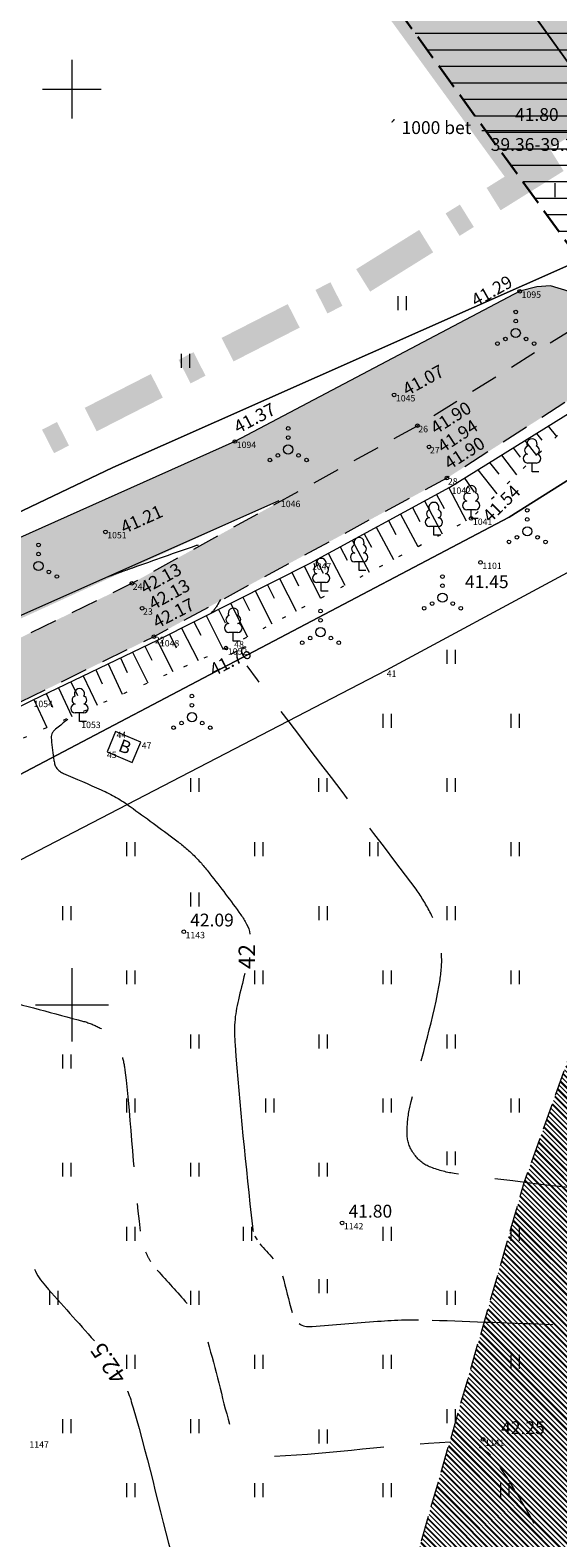
# Model space of a CAD drawing. Units: metres. Extents: x 560372 to 562120, y 6572343 to 6573674.
# Drawn here: x 561348 to 561377, y 6572971 to 6573053 of the extents above; entities that cross this region are included whole.
import ezdxf

# ---------------------------------------------------------------- set-up
doc = ezdxf.new("R2010")
doc.units = ezdxf.units.M
doc.header["$MEASUREMENT"] = 0
for name, pattern in [('ASFBET', [2.5, 1.5, -1]), ('ISOPOOL', [8, 6, -2]), ('NOLVAALL', [1.2, 0.2, -1]), ('Невидимая', [1.956111, 1.411111, -0.545])]:
    doc.linetypes.add(name, pattern=pattern)
for name, color, linetype, lineweight in [('DGN_43_Ном._пера__170', 5, 'Continuous', 30), ('DGN_43_Ном._пера__22', 22, 'Continuous', 18), ('HALJASTUS_Ном._пера__3', 3, 'Continuous', 18), ('HOONEDET_Ном._пера__141', 141, 'Continuous', 18), ('HOONEDET_Ном._пера__255', 255, 'Continuous', 18), ('HOONEDET_Ном._пера__33', 33, 'Continuous', 18), ('HOONEDET_Ном._пера__9', 9, 'Continuous', 18), ('HORISONTAAL_Ном._пера__30', 30, 'Continuous', 18), ('KORGUS_Ном._пера__7', 7, 'Continuous', 18), ('Level 1_Ном._пера__30', 30, 'Continuous', 18), ('MOOTNR_Ном._пера__5', 5, 'Continuous', 18), ('PIIR_Ном._пера__75', 75, 'Continuous', 18), ('PUU_Ном._пера__3', 3, 'Continuous', 18), ('RAJATIS_Ном._пера__7', 7, 'Continuous', 18), ('RELJEEF_Ном._пера__32', 32, 'Continuous', 18), ('TEE_Ном._пера__7', 7, 'Continuous', 18), ('TRUUP_Ном._пера__132', 132, 'Continuous', 18), ('VEEKOGU_Ном._пера__161', 161, 'Continuous', 18), ('VORK_Ном._пера__7', 7, 'Continuous', 18)]:
    doc.layers.add(name, color=color, linetype=linetype, lineweight=lineweight)
doc.layers.add('HOONEDET_Ном._пера__43', color=7, linetype='Continuous', lineweight=18, true_color=0xc9bc94)
doc.styles.add('СГЕНЕРИР_СТИЛЬ_1', font='txt')
doc.linetypes.add('HEKK', pattern='A,0,[2,TUGIPLAAN1.Shx,S=0.026984,R=0,X=0,Y=-1.11022e-16],-5,0', length=5)

msp = doc.modelspace()

# ---------------------------------------------------------------- hatches: boundary and pattern name
at = {"layer": 'DGN_43_Ном._пера__22', "linetype": 'Continuous'}
h = msp.add_hatch(dxfattribs=at)
h.set_pattern_fill('Блоки_Бетонные_Эффективные', color=256, style=0, pattern_type=2)
h.set_pattern_definition([(3e-13, (561428.3897, 6572987.3458), (0, 0.9), [])])
h.paths.add_polyline_path([(561365.45, 6573057.596), (561469.413, 6572914.462), (561469.128, 6572947.662), (561381.049, 6573068.927)])
at = {"layer": 'HOONEDET_Ном._пера__141', "linetype": 'Continuous', "lineweight": 0, "true_color": 0xdff7ff}
msp.add_hatch(color=7, dxfattribs=at).paths.add_polyline_path([(561233.893, 6572969.627), (561233.691, 6572970.374), (561233.752, 6572971.108), (561234.242, 6572971.613), (561235.007, 6572972.222), (561241.952, 6572975.837), (561253.115, 6572980.901), (561273.636, 6572989.807), (561286.956, 6572995.657), (561303.363, 6573004.566), (561319.388, 6573012.775), (561336.263, 6573020.692), (561358.909, 6573030.758), (561374.478, 6573038.959), (561375.416, 6573039.211), (561376.16, 6573039.255), (561377.186, 6573038.939), (561378.004, 6573038.144), (561378.262, 6573037.334), (561377.351, 6573036.897), (561368.881, 6573031.621), (561361.484, 6573027.542), (561361.325, 6573027.532), (561338.458, 6573017.102), (561302.516, 6573000.271), (561274.734, 6572986.934), (561255.271, 6572977.886), (561243.146, 6572971.856), (561236.352, 6572968.747), (561235.535, 6572968.712), (561234.884, 6572968.905), (561234.272, 6572969.211)])
at = {"layer": 'HOONEDET_Ном._пера__255', "linetype": 'Continuous'}
msp.add_hatch(color=256, dxfattribs=at).paths.add_polyline_path([(561373.652, 6573045.219), (561391.898, 6573056.524), (561391.549, 6573071.963), (561354.16, 6573071.963)])
at = {"layer": 'HOONEDET_Ном._пера__43', "linetype": 'Continuous'}
h = msp.add_hatch(dxfattribs=at)
h.set_pattern_fill('Стоячий_фальц', color=256, style=0, pattern_type=2)
h.set_pattern_definition([(135, (561352.675, 6572815.09673), (0.2828427, 0.2828427), []), (135, (561352.66086, 6572815.0826), (0.2828427, 0.2828427), []), (135, (561352.64672, 6572815.06845), (0.2828427, 0.2828427), []), (135, (561352.09518, 6572815.93112), (0.14142136, 0.14142136), [])])
h.paths.add_polyline_path([(561294.604, 6572785.645), (561308.639, 6572804.273), (561317.631, 6572819.185), (561333.384, 6572848.903), (561345.014, 6572878.922), (561351.009, 6572902.023), (561366.364, 6572961.199), (561374.725, 6572990.308), (561383.219, 6573014.032), (561391.597, 6573033.636), (561396.633, 6573042.665), (561401.599, 6573049.775), (561437.496, 6573092.713), (561469.562, 6573092.713), (561469.562, 6572785.722)])
at = {"layer": 'HOONEDET_Ном._пера__9', "linetype": 'Continuous', "lineweight": 0, "true_color": 0x303030}
msp.add_hatch(color=250, dxfattribs=at).paths.add_polyline_path([(561118.964, 6572916.882), (561122.238, 6572915.292), (561126.844, 6572914.799), (561129.745, 6572915.387), (561135.514, 6572917.328), (561142.659, 6572920.834), (561149.343, 6572924.613), (561158.091, 6572929.939), (561166.254, 6572934.592), (561171.699, 6572937.578), (561179.35, 6572941.106), (561189.424, 6572946.069), (561206.364, 6572953.936), (561219.179, 6572959.931), (561234.103, 6572966.787), (561246.197, 6572972.377), (561252.576, 6572975.418), (561255.349, 6572976.565), (561275.392, 6572986.285), (561288.702, 6572993.044), (561304.475, 6573000.361), (561321.168, 6573007.75), (561331.319, 6573012.704), (561333.96, 6573013.924), (561339.144, 6573016.124), (561353.274, 6573023.015), (561368.881, 6573031.621), (561385.469, 6573041.954), (561397.996, 6573050.906), (561399.73, 6573048.271), (561386.996, 6573039.314), (561370.497, 6573028.76), (561354.48, 6573020.1), (561340.444, 6573013.235), (561335.352, 6573010.627), (561332.634, 6573009.48), (561322.157, 6573004.871), (561305.869, 6572997.654), (561289.787, 6572990.23), (561276.704, 6572983.733), (561256.623, 6572973.92), (561247.406, 6572969.629), (561239.065, 6572965.706), (561237.785, 6572964.076), (561237.826, 6572962.276), (561238.943, 6572960.462), (561239.185, 6572960.279), (561246.87, 6572947.961), (561249.09, 6572945.722), (561250.725, 6572945.02), (561254.247, 6572946.536), (561253.854, 6572947.4), (561254.514, 6572947.767), (561258.648, 6572940.265), (561257.662, 6572939.696), (561251.601, 6572936.2), (561254.038, 6572929.797), (561253.479, 6572928.991), (561252.159, 6572928.407), (561251.401, 6572928.666), (561250.792, 6572935.66), (561244.754, 6572946.694), (561236.955, 6572958.824), (561236.598, 6572959.128), (561234.532, 6572961.186), (561231.877, 6572962.302), (561220.36, 6572957.072), (561207.72, 6572951.102), (561190.567, 6572943.366), (561180.641, 6572938.65), (561173.057, 6572934.804), (561167.815, 6572932.184), (561159.347, 6572927.414), (561150.944, 6572922.222), (561143.94, 6572918.226), (561136.819, 6572914.615), (561130.219, 6572912.32), (561127.15, 6572911.709), (561121.493, 6572912.121), (561117.369, 6572914.182)])
at = {"layer": 'Level 1_Ном._пера__30', "linetype": 'Continuous'}
for points in [[(561373.429, 6573043.381), (561376.874, 6573045.527), (561376.112, 6573046.751), (561372.666, 6573044.605)], [(561371.188, 6573041.986), (561371.967, 6573042.471), (561371.205, 6573043.695), (561370.425, 6573043.21)], [(561366.298, 6573038.941), (561369.744, 6573041.087), (561368.982, 6573042.311), (561365.536, 6573040.165)], [(561363.966, 6573037.75), (561364.783, 6573038.168), (561364.128, 6573039.452), (561363.31, 6573039.034)], [(561358.835, 6573035.131), (561362.451, 6573036.977), (561361.795, 6573038.261), (561358.18, 6573036.415)], [(561356.484, 6573033.931), (561357.302, 6573034.348), (561356.646, 6573035.632), (561355.829, 6573035.215)], [(561351.354, 6573031.312), (561354.969, 6573033.157), (561354.314, 6573034.442), (561350.698, 6573032.596)], [(561349.021, 6573030.121), (561349.839, 6573030.538), (561349.184, 6573031.822), (561348.366, 6573031.405)]]:
    msp.add_hatch(color=256, dxfattribs=at).paths.add_polyline_path(points)

# ---------------------------------------------------------------- linework, layer by layer
at = {"layer": 'DGN_43_Ном._пера__170', "linetype": 'Невидимая', "flags": 128}
msp.add_lwpolyline([(561365.45, 6573057.596), (561469.413, 6572914.462), (561469.128, 6572947.662), (561381.049, 6573068.927)], close=True, dxfattribs=at)
at = {"layer": 'HALJASTUS_Ном._пера__3', "linetype": 'Continuous'}
for p, q in [((561376.4, 6573044.858), (561376.4, 6573044.097)), ((561367.815, 6573038.689), (561367.815, 6573037.928)), ((561368.27, 6573038.689), (561368.27, 6573037.928)), ((561355.965, 6573035.544), (561355.965, 6573034.783)), ((561356.42, 6573035.544), (561356.42, 6573034.783)), ((561370.487, 6573019.382), (561370.487, 6573018.621)), ((561370.942, 6573019.382), (561370.942, 6573018.621)), ((561366.987, 6573015.882), (561366.987, 6573015.121)), ((561367.442, 6573015.882), (561367.442, 6573015.121)), ((561373.987, 6573015.882), (561373.987, 6573015.121)), ((561374.442, 6573015.882), (561374.442, 6573015.121)), ((561356.487, 6573012.382), (561356.487, 6573011.621)), ((561356.942, 6573012.382), (561356.942, 6573011.621)), ((561363.473, 6573012.382), (561363.473, 6573011.621)), ((561363.928, 6573012.382), (561363.928, 6573011.621)), ((561370.487, 6573012.382), (561370.487, 6573011.621)), ((561370.942, 6573012.382), (561370.942, 6573011.621)), ((561352.987, 6573008.882), (561352.987, 6573008.121)), ((561353.442, 6573008.882), (561353.442, 6573008.121)), ((561359.987, 6573008.882), (561359.987, 6573008.121)), ((561360.442, 6573008.882), (561360.442, 6573008.121)), ((561366.263, 6573008.882), (561366.263, 6573008.121)), ((561366.718, 6573008.882), (561366.718, 6573008.121)), ((561373.987, 6573008.882), (561373.987, 6573008.121)), ((561374.442, 6573008.882), (561374.442, 6573008.121)), ((561356.487, 6573006.132), (561356.487, 6573005.371)), ((561356.942, 6573006.132), (561356.942, 6573005.371)), ((561349.487, 6573005.382), (561349.487, 6573004.621)), ((561349.942, 6573005.382), (561349.942, 6573004.621)), ((561363.487, 6573005.382), (561363.487, 6573004.621)), ((561363.942, 6573005.382), (561363.942, 6573004.621)), ((561370.487, 6573005.382), (561370.487, 6573004.621)), ((561370.942, 6573005.382), (561370.942, 6573004.621)), ((561352.987, 6573001.882), (561352.987, 6573001.121)), ((561353.442, 6573001.882), (561353.442, 6573001.121)), ((561359.987, 6573001.882), (561359.987, 6573001.121)), ((561360.442, 6573001.882), (561360.442, 6573001.121)), ((561366.987, 6573001.882), (561366.987, 6573001.121)), ((561367.442, 6573001.882), (561367.442, 6573001.121)), ((561373.987, 6573001.882), (561373.987, 6573001.121)), ((561374.442, 6573001.882), (561374.442, 6573001.121)), ((561356.487, 6572998.382), (561356.487, 6572997.621)), ((561356.942, 6572998.382), (561356.942, 6572997.621)), ((561363.487, 6572998.382), (561363.487, 6572997.621)), ((561363.942, 6572998.382), (561363.942, 6572997.621)), ((561370.487, 6572998.382), (561370.487, 6572997.621)), ((561370.942, 6572998.382), (561370.942, 6572997.621)), ((561349.487, 6572997.289), (561349.487, 6572996.527)), ((561349.942, 6572997.289), (561349.942, 6572996.527)), ((561352.987, 6572994.882), (561352.987, 6572994.121)), ((561353.442, 6572994.882), (561353.442, 6572994.121)), ((561360.574, 6572994.882), (561360.574, 6572994.121)), ((561361.029, 6572994.882), (561361.029, 6572994.121)), ((561366.987, 6572994.882), (561366.987, 6572994.121)), ((561367.442, 6572994.882), (561367.442, 6572994.121)), ((561373.987, 6572994.882), (561373.987, 6572994.121)), ((561374.442, 6572994.882), (561374.442, 6572994.121)), ((561370.487, 6572991.998), (561370.487, 6572991.237)), ((561370.942, 6572991.998), (561370.942, 6572991.237)), ((561349.487, 6572991.382), (561349.487, 6572990.621)), ((561349.942, 6572991.382), (561349.942, 6572990.621)), ((561356.487, 6572991.382), (561356.487, 6572990.621)), ((561356.942, 6572991.382), (561356.942, 6572990.621)), ((561363.487, 6572991.382), (561363.487, 6572990.621)), ((561363.942, 6572991.382), (561363.942, 6572990.621)), ((561352.987, 6572987.882), (561352.987, 6572987.121)), ((561353.442, 6572987.882), (561353.442, 6572987.121)), ((561359.362, 6572987.882), (561359.362, 6572987.121)), ((561359.817, 6572987.882), (561359.817, 6572987.121)), ((561366.987, 6572987.882), (561366.987, 6572987.121)), ((561367.442, 6572987.882), (561367.442, 6572987.121)), ((561373.987, 6572987.882), (561373.987, 6572987.121)), ((561374.442, 6572987.882), (561374.442, 6572987.121)), ((561363.487, 6572985.019), (561363.487, 6572984.258)), ((561363.942, 6572985.019), (561363.942, 6572984.258)), ((561348.779, 6572984.382), (561348.779, 6572983.621)), ((561349.234, 6572984.382), (561349.234, 6572983.621)), ((561356.487, 6572984.382), (561356.487, 6572983.621)), ((561356.942, 6572984.382), (561356.942, 6572983.621)), ((561370.487, 6572984.382), (561370.487, 6572983.621)), ((561370.942, 6572984.382), (561370.942, 6572983.621)), ((561352.987, 6572980.882), (561352.987, 6572980.121)), ((561353.442, 6572980.882), (561353.442, 6572980.121)), ((561359.987, 6572980.882), (561359.987, 6572980.121)), ((561360.442, 6572980.882), (561360.442, 6572980.121)), ((561366.987, 6572980.882), (561366.987, 6572980.121)), ((561367.442, 6572980.882), (561367.442, 6572980.121)), ((561373.987, 6572980.882), (561373.987, 6572980.121)), ((561374.442, 6572980.882), (561374.442, 6572980.121)), ((561349.487, 6572977.382), (561349.487, 6572976.621)), ((561349.942, 6572977.382), (561349.942, 6572976.621)), ((561356.487, 6572977.382), (561356.487, 6572976.621)), ((561356.942, 6572977.382), (561356.942, 6572976.621)), ((561370.487, 6572977.921), (561370.487, 6572977.16)), ((561370.942, 6572977.921), (561370.942, 6572977.16)), ((561363.487, 6572976.816), (561363.487, 6572976.055)), ((561363.942, 6572976.816), (561363.942, 6572976.055)), ((561352.987, 6572973.882), (561352.987, 6572973.121)), ((561353.442, 6572973.882), (561353.442, 6572973.121)), ((561359.987, 6572973.882), (561359.987, 6572973.121)), ((561360.442, 6572973.882), (561360.442, 6572973.121)), ((561366.987, 6572973.882), (561366.987, 6572973.121)), ((561367.442, 6572973.882), (561367.442, 6572973.121)), ((561373.429, 6572973.882), (561373.429, 6572973.121)), ((561373.884, 6572973.882), (561373.884, 6572973.121))]:
    msp.add_line(p, q, dxfattribs=at)
at = {"layer": 'HALJASTUS_Ном._пера__3', "linetype": 'HEKK', "flags": 128}
msp.add_lwpolyline([(561386.503, 6573028.67), (561367.152, 6573018.262), (561340.344, 6573004.367), (561336.133, 6573006.404)], dxfattribs=at)
at = {"layer": 'HALJASTUS_Ном._пера__3', "linetype": 'Continuous'}
for centre, radius in [((561374.258, 6573037.83), 0.1), ((561374.258, 6573037.33), 0.1), ((561373.693, 6573036.355), 0.1), ((561374.258, 6573036.68), 0.25), ((561374.823, 6573036.355), 0.1), ((561373.258, 6573036.105), 0.1), ((561375.258, 6573036.105), 0.1), ((561361.821, 6573031.471), 0.1), ((561361.821, 6573030.971), 0.1), ((561360.821, 6573029.746), 0.1), ((561361.256, 6573029.996), 0.1), ((561361.821, 6573030.321), 0.25), ((561362.386, 6573029.996), 0.1), ((561362.821, 6573029.746), 0.1), ((561374.888, 6573027.001), 0.1), ((561374.888, 6573026.501), 0.1), ((561374.888, 6573025.851), 0.25), ((561348.175, 6573025.112), 0.1), ((561373.888, 6573025.276), 0.1), ((561374.323, 6573025.526), 0.1), ((561375.453, 6573025.526), 0.1), ((561375.888, 6573025.276), 0.1), ((561348.175, 6573023.962), 0.25), ((561348.175, 6573024.612), 0.1), ((561348.74, 6573023.637), 0.1), ((561349.175, 6573023.387), 0.1), ((561370.252, 6573023.382), 0.1), ((561370.252, 6573022.232), 0.25), ((561370.252, 6573022.882), 0.1), ((561369.252, 6573021.657), 0.1), ((561369.687, 6573021.907), 0.1), ((561370.817, 6573021.907), 0.1), ((561371.252, 6573021.657), 0.1), ((561363.586, 6573021.497), 0.1), ((561363.586, 6573020.997), 0.1), ((561363.021, 6573020.022), 0.1), ((561363.586, 6573020.347), 0.25), ((561364.151, 6573020.022), 0.1), ((561362.586, 6573019.772), 0.1), ((561364.586, 6573019.772), 0.1), ((561356.558, 6573016.858), 0.1), ((561356.558, 6573015.708), 0.25), ((561356.558, 6573016.358), 0.1), ((561355.558, 6573015.133), 0.1), ((561355.993, 6573015.383), 0.1), ((561357.123, 6573015.383), 0.1), ((561357.558, 6573015.133), 0.1)]:
    msp.add_circle(centre, radius, dxfattribs=at)
at = {"layer": 'HOONEDET_Ном._пера__33', "linetype": 'Невидимая', "flags": 128}
msp.add_lwpolyline([(561294.604, 6572785.645), (561308.639, 6572804.273), (561317.631, 6572819.185), (561333.384, 6572848.903), (561345.014, 6572878.922), (561351.009, 6572902.023), (561366.364, 6572961.199), (561374.725, 6572990.308), (561383.219, 6573014.032), (561391.597, 6573033.636), (561396.633, 6573042.665), (561401.599, 6573049.775), (561437.496, 6573092.713), (561469.562, 6573092.713), (561469.562, 6572785.722)], close=True, dxfattribs=at)
at = {"layer": 'HORISONTAAL_Ном._пера__30', "linetype": 'Continuous'}
for points, knots in [([(561351.898, 6573023.343), (561351.963, 6573023.368), (561352.027, 6573023.393), (561352.092, 6573023.418), (561352.296, 6573023.498), (561352.502, 6573023.573), (561352.708, 6573023.648), (561352.914, 6573023.723), (561353.121, 6573023.796), (561353.327, 6573023.869), (561354.487, 6573024.283), (561355.644, 6573024.685), (561356.815, 6573025.089), (561356.85, 6573025.101), (561356.886, 6573025.107), (561356.922, 6573025.111)], [0, 0, 0, 0, 1, 1, 1, 2, 2, 2, 3, 3, 3, 4, 4, 4, 5, 5, 5, 5]), ([(561358.119, 6573022.124), (561358.057, 6573022.016), (561357.994, 6573021.909), (561357.932, 6573021.801), (561357.898, 6573021.743), (561357.861, 6573021.688), (561357.822, 6573021.634), (561357.783, 6573021.581), (561357.742, 6573021.528), (561357.694, 6573021.484), (561357.667, 6573021.458), (561357.639, 6573021.433), (561357.612, 6573021.408)], [0, 0, 0, 0, 1, 1, 1, 2, 2, 2, 3, 3, 3, 4, 4, 4, 4]), ([(561349.781, 6573015.598), (561349.743, 6573015.566), (561349.704, 6573015.534), (561349.666, 6573015.502), (561349.483, 6573015.35), (561349.293, 6573015.207), (561349.108, 6573015.057), (561349.065, 6573015.021), (561349.026, 6573014.981), (561348.989, 6573014.937), (561348.955, 6573014.896), (561348.931, 6573014.851), (561348.91, 6573014.801), (561348.89, 6573014.751), (561348.875, 6573014.701), (561348.872, 6573014.649), (561348.868, 6573014.592), (561348.869, 6573014.536), (561348.874, 6573014.48), (561348.908, 6573014.098), (561348.954, 6573013.718), (561349.015, 6573013.338), (561349.028, 6573013.259), (561349.046, 6573013.183), (561349.071, 6573013.107), (561349.094, 6573013.036), (561349.131, 6573012.974), (561349.177, 6573012.913), (561349.222, 6573012.853), (561349.271, 6573012.799), (561349.332, 6573012.757), (561349.398, 6573012.711), (561349.465, 6573012.67), (561349.537, 6573012.638), (561350.224, 6573012.329), (561350.921, 6573012.049), (561351.604, 6573011.736), (561351.743, 6573011.672), (561351.882, 6573011.608), (561352.019, 6573011.541), (561352.156, 6573011.474), (561352.289, 6573011.4), (561352.421, 6573011.324), (561352.553, 6573011.248), (561352.684, 6573011.169), (561352.811, 6573011.085), (561352.938, 6573011), (561353.063, 6573010.913), (561353.187, 6573010.824), (561354.021, 6573010.226), (561354.847, 6573009.618), (561355.668, 6573009.002), (561355.845, 6573008.87), (561356.018, 6573008.732), (561356.188, 6573008.591), (561356.357, 6573008.45), (561356.517, 6573008.3), (561356.674, 6573008.145), (561356.831, 6573007.991), (561356.984, 6573007.833), (561357.127, 6573007.665), (561357.27, 6573007.497), (561357.408, 6573007.325), (561357.545, 6573007.151), (561358.124, 6573006.419), (561358.68, 6573005.674), (561359.232, 6573004.92), (561359.351, 6573004.759), (561359.451, 6573004.589), (561359.544, 6573004.408), (561359.632, 6573004.236), (561359.708, 6573004.056), (561359.724, 6573003.867)], [0, 0, 0, 0, 1, 1, 1, 2, 2, 2, 3, 3, 3, 4, 4, 4, 5, 5, 5, 6, 6, 6, 7, 7, 7, 8, 8, 8, 9, 9, 9, 10, 10, 10, 11, 11, 11, 12, 12, 12, 13, 13, 13, 14, 14, 14, 15, 15, 15, 16, 16, 16, 17, 17, 17, 18, 18, 18, 19, 19, 19, 20, 20, 20, 21, 21, 21, 22, 22, 22, 23, 23, 23, 24, 24, 24, 24]), ([(561359.447, 6573001.71), (561359.33, 6573001.231), (561359.213, 6573000.752), (561359.096, 6573000.273), (561359.046, 6573000.072), (561359.008, 6572999.868), (561358.973, 6572999.663), (561358.938, 6572999.46), (561358.917, 6572999.255), (561358.902, 6572999.05), (561358.888, 6572998.844), (561358.879, 6572998.638), (561358.884, 6572998.432), (561358.889, 6572998.225), (561358.902, 6572998.018), (561358.917, 6572997.811), (561359.169, 6572994.496), (561359.497, 6572991.198), (561359.865, 6572987.895), (561359.875, 6572987.807), (561359.89, 6572987.719), (561359.91, 6572987.633)], [0, 0, 0, 0, 1, 1, 1, 2, 2, 2, 3, 3, 3, 4, 4, 4, 5, 5, 5, 6, 6, 6, 7, 7, 7, 7]), ([(561347.952, 6572985.575), (561348.025, 6572985.407), (561348.106, 6572985.247), (561348.21, 6572985.096), (561348.316, 6572984.942), (561348.425, 6572984.791), (561348.549, 6572984.652), (561349.441, 6572983.654), (561350.333, 6572982.655), (561351.225, 6572981.657)], [0, 0, 0, 0, 1, 1, 1, 2, 2, 2, 3, 3, 3, 3]), ([(561362.418, 6572982.593), (561362.516, 6572982.524), (561362.617, 6572982.475), (561362.731, 6572982.457), (561362.862, 6572982.437), (561362.994, 6572982.424), (561363.125, 6572982.434), (561364.32, 6572982.523), (561365.513, 6572982.64), (561366.708, 6572982.722), (561366.955, 6572982.739), (561367.203, 6572982.757), (561367.45, 6572982.771), (561367.698, 6572982.785), (561367.945, 6572982.792), (561368.193, 6572982.798), (561368.441, 6572982.803), (561368.688, 6572982.806), (561368.936, 6572982.803)], [0, 0, 0, 0, 1, 1, 1, 2, 2, 2, 3, 3, 3, 4, 4, 4, 5, 5, 5, 6, 6, 6, 6]), ([(561353.042, 6572978.902), (561353.044, 6572978.898), (561353.046, 6572978.893), (561353.048, 6572978.889), (561353.18, 6572978.605), (561353.251, 6572978.296), (561353.34, 6572977.996), (561354.237, 6572974.989), (561354.883, 6572971.919), (561355.75, 6572968.897), (561355.787, 6572968.768), (561355.839, 6572968.647), (561355.905, 6572968.526), (561355.961, 6572968.422), (561356.041, 6572968.343), (561356.141, 6572968.271), (561356.242, 6572968.2), (561356.345, 6572968.151), (561356.46, 6572968.133), (561356.594, 6572968.112), (561356.728, 6572968.101), (561356.861, 6572968.11), (561357.45, 6572968.152), (561358.039, 6572968.216), (561358.629, 6572968.252), (561358.776, 6572968.261), (561358.923, 6572968.27), (561359.07, 6572968.276), (561359.217, 6572968.281), (561359.364, 6572968.279), (561359.511, 6572968.275), (561359.658, 6572968.271), (561359.805, 6572968.265), (561359.951, 6572968.252), (561360.098, 6572968.238), (561360.245, 6572968.221), (561360.391, 6572968.204), (561362.667, 6572967.936), (561364.932, 6572967.614), (561367.2, 6572967.28)], [0, 0, 0, 0, 1, 1, 1, 2, 2, 2, 3, 3, 3, 4, 4, 4, 5, 5, 5, 6, 6, 6, 7, 7, 7, 8, 8, 8, 9, 9, 9, 10, 10, 10, 11, 11, 11, 12, 12, 12, 13, 13, 13, 13]), ([(561358.41, 6572963.531), (561357.855, 6572963.606), (561357.3, 6572963.682), (561356.745, 6572963.757), (561356.596, 6572963.777), (561356.447, 6572963.797), (561356.298, 6572963.818), (561356.149, 6572963.838), (561356, 6572963.859), (561355.851, 6572963.879), (561355.701, 6572963.9), (561355.552, 6572963.92), (561355.403, 6572963.941), (561355.254, 6572963.962), (561355.105, 6572963.983), (561354.956, 6572964.004), (561354.36, 6572964.087), (561353.765, 6572964.171), (561353.169, 6572964.255), (561353.021, 6572964.275), (561352.875, 6572964.306), (561352.729, 6572964.338), (561352.585, 6572964.371), (561352.444, 6572964.415), (561352.304, 6572964.464), (561352.164, 6572964.513), (561352.027, 6572964.567), (561351.894, 6572964.632), (561351.76, 6572964.698), (561351.627, 6572964.766), (561351.499, 6572964.842), (561349.055, 6572966.286), (561346.63, 6572967.759), (561344.183, 6572969.198), (561344.033, 6572969.286), (561343.883, 6572969.375), (561343.732, 6572969.462), (561343.582, 6572969.549), (561343.43, 6572969.634), (561343.278, 6572969.719), (561343.126, 6572969.803), (561342.973, 6572969.887), (561342.82, 6572969.969), (561342.666, 6572970.052), (561342.512, 6572970.133), (561342.358, 6572970.214), (561341.742, 6572970.539), (561341.121, 6572970.856), (561340.504, 6572971.179), (561340.35, 6572971.26), (561340.198, 6572971.344), (561340.047, 6572971.43), (561339.896, 6572971.516), (561339.749, 6572971.608), (561339.603, 6572971.702), (561339.457, 6572971.796), (561339.313, 6572971.891), (561339.172, 6572971.993), (561339.031, 6572972.094), (561338.893, 6572972.2), (561338.754, 6572972.305), (561337.804, 6572973.03), (561336.88, 6572973.788), (561335.932, 6572974.516), (561335.779, 6572974.634), (561335.62, 6572974.742), (561335.457, 6572974.847), (561335.296, 6572974.95), (561335.127, 6572975.037), (561334.954, 6572975.118)], [0, 0, 0, 0, 1, 1, 1, 2, 2, 2, 3, 3, 3, 4, 4, 4, 5, 5, 5, 6, 6, 6, 7, 7, 7, 8, 8, 8, 9, 9, 9, 10, 10, 10, 11, 11, 11, 12, 12, 12, 13, 13, 13, 14, 14, 14, 15, 15, 15, 16, 16, 16, 17, 17, 17, 18, 18, 18, 19, 19, 19, 20, 20, 20, 21, 21, 21, 22, 22, 22, 23, 23, 23, 23])]:
    msp.add_open_spline(points, degree=3, knots=knots, dxfattribs=at)
at = {"layer": 'HORISONTAAL_Ном._пера__30', "linetype": 'ISOPOOL'}
for points, knots in [([(561394.628, 6572986.504), (561393.349, 6572987.011), (561392.074, 6572987.514), (561390.78, 6572987.979), (561390.557, 6572988.059), (561390.335, 6572988.139), (561390.11, 6572988.212), (561389.886, 6572988.286), (561389.659, 6572988.347), (561389.43, 6572988.405), (561389.201, 6572988.462), (561388.972, 6572988.514), (561388.74, 6572988.555), (561388.507, 6572988.596), (561388.273, 6572988.629), (561388.039, 6572988.663), (561382.34, 6572989.494), (561376.603, 6572990.024), (561370.89, 6572990.794), (561370.426, 6572990.857), (561369.983, 6572990.986), (561369.537, 6572991.164), (561369.183, 6572991.306), (561368.913, 6572991.538), (561368.68, 6572991.876), (561368.446, 6572992.214), (561368.32, 6572992.562), (561368.319, 6572992.93), (561368.316, 6572993.394), (561368.355, 6572993.87), (561368.454, 6572994.327), (561368.907, 6572996.432), (561369.558, 6572998.475), (561369.986, 6573000.597), (561370.089, 6573001.106), (561370.164, 6573001.618), (561370.2, 6573002.13), (561370.235, 6573002.615), (561370.176, 6573003.106), (561370.075, 6573003.592), (561369.973, 6573004.078), (561369.838, 6573004.541), (561369.61, 6573004.984), (561369.37, 6573005.451), (561369.115, 6573005.893), (561368.806, 6573006.307), (561365.751, 6573010.396), (561362.612, 6573014.41), (561359.578, 6573018.509)], [0, 0, 0, 0, 1, 1, 1, 2, 2, 2, 3, 3, 3, 4, 4, 4, 5, 5, 5, 6, 6, 6, 7, 7, 7, 8, 8, 8, 9, 9, 9, 10, 10, 10, 11, 11, 11, 12, 12, 12, 13, 13, 13, 14, 14, 14, 15, 15, 15, 16, 16, 16, 16]), ([(561340.939, 6573011.651), (561340.938, 6573011.646), (561340.936, 6573011.642), (561340.935, 6573011.637), (561340.933, 6573011.628), (561340.935, 6573011.618), (561340.936, 6573011.609), (561341.021, 6573010.784), (561341.162, 6573009.964), (561341.242, 6573009.136), (561341.255, 6573008.996), (561341.266, 6573008.856), (561341.271, 6573008.716), (561341.275, 6573008.578), (561341.267, 6573008.44), (561341.253, 6573008.301), (561341.239, 6573008.163), (561341.22, 6573008.027), (561341.188, 6573007.891), (561341.155, 6573007.754), (561341.116, 6573007.62), (561341.076, 6573007.486), (561340.67, 6573006.142), (561340.16, 6573004.857), (561339.736, 6573003.496), (561339.676, 6573003.305), (561339.646, 6573003.109), (561339.63, 6573002.916), (561339.616, 6573002.758), (561339.657, 6573002.603), (561339.738, 6573002.448), (561339.82, 6573002.293), (561339.92, 6573002.178), (561340.062, 6573002.094), (561340.237, 6573001.99), (561340.411, 6573001.907), (561340.601, 6573001.852), (561341.462, 6573001.605), (561342.324, 6573001.358), (561343.186, 6573001.113), (561343.401, 6573001.052), (561343.617, 6573000.991), (561343.832, 6573000.93), (561344.048, 6573000.869), (561344.264, 6573000.809), (561344.48, 6573000.749), (561344.696, 6573000.69), (561344.912, 6573000.63), (561345.128, 6573000.572), (561345.344, 6573000.513), (561345.561, 6573000.455), (561345.777, 6573000.397), (561347.397, 6572999.961), (561349.019, 6572999.533), (561350.64, 6572999.098), (561350.957, 6572999.013), (561351.255, 6572998.88), (561351.552, 6572998.726), (561351.819, 6572998.587), (561352.032, 6572998.392), (561352.231, 6572998.157), (561352.43, 6572997.922), (561352.587, 6572997.679), (561352.68, 6572997.393), (561352.782, 6572997.076), (561352.857, 6572996.759), (561352.897, 6572996.433), (561353.253, 6572993.508), (561353.357, 6572990.565), (561353.736, 6572987.645)], [0, 0, 0, 0, 1, 1, 1, 2, 2, 2, 3, 3, 3, 4, 4, 4, 5, 5, 5, 6, 6, 6, 7, 7, 7, 8, 8, 8, 9, 9, 9, 10, 10, 10, 11, 11, 11, 12, 12, 12, 13, 13, 13, 14, 14, 14, 15, 15, 15, 16, 16, 16, 17, 17, 17, 18, 18, 18, 19, 19, 19, 20, 20, 20, 21, 21, 21, 22, 22, 22, 23, 23, 23, 23])]:
    msp.add_open_spline(points, degree=3, knots=knots, dxfattribs=at)
at = {"layer": 'HORISONTAAL_Ном._пера__30', "linetype": 'Continuous'}
for points in [[(561359.994, 6572987.389), (561360.029, 6572987.309), (561360.068, 6572987.233), (561360.117, 6572987.161)], [(561360.278, 6572986.95), (561360.514, 6572986.674), (561360.767, 6572986.415), (561361.002, 6572986.14)], [(561361.503, 6572985.21), (561361.7, 6572984.548), (561361.842, 6572983.872), (561362.033, 6572983.207)], [(561369.68, 6572982.787), (561371.883, 6572982.708), (561374.086, 6572982.628), (561376.289, 6572982.549)]]:
    msp.add_open_spline(points, degree=3, dxfattribs=at)
at = {"layer": 'HORISONTAAL_Ном._пера__30', "linetype": 'ISOPOOL'}
for points in [[(561354.027, 6572986.505), (561354.106, 6572986.326), (561354.192, 6572986.154), (561354.303, 6572985.992)], [(561354.667, 6572985.518), (561355.198, 6572984.899), (561355.765, 6572984.315), (561356.295, 6572983.695)], [(561357.421, 6572981.603), (561357.865, 6572980.114), (561358.186, 6572978.594), (561358.615, 6572977.098)], [(561361.071, 6572975.359), (561364.28, 6572975.503), (561367.488, 6572976.001), (561370.697, 6572976.131)], [(561372.259, 6572975.857), (561372.494, 6572975.737), (561372.702, 6572975.599), (561372.881, 6572975.408)], [(561373.396, 6572974.75), (561374.057, 6572973.754), (561374.658, 6572972.755), (561375.243, 6572971.705)]]:
    msp.add_open_spline(points, degree=3, dxfattribs=at)
at = {"layer": 'KORGUS_Ном._пера__7', "linetype": 'Continuous'}
for centre in [(561374.478, 6573038.959), (561367.611, 6573033.303), (561368.881, 6573031.621), (561358.909, 6573030.758), (561369.518, 6573030.465), (561370.497, 6573028.76), (561371.818, 6573026.558), (561351.829, 6573025.825), (561372.331, 6573024.152), (561353.274, 6573023.015), (561353.838, 6573021.656), (561354.48, 6573020.1), (561358.421, 6573019.477), (561356.112, 6573003.99), (561364.768, 6572988.095), (561372.472, 6572976.273)]:
    msp.add_circle(centre, 0.1, dxfattribs=at)
at = {"layer": 'PIIR_Ном._пера__75', "linetype": 'Continuous', "flags": 128}
for points in [[(561235.5, 6573248.7), (561647.18, 6573551.3), (561811.01, 6573671.39), (561814.83, 6573674.19), (561999.14, 6573629.8), (562007.11, 6573596.93), (561959.68, 6573548.01), (561963.26, 6573486.22), (562039.89, 6573521.68), (562043.81, 6573516.29), (561885.07, 6573368.56), (561716.99, 6573491.19), (561605.83, 6573405.45), (561668.2, 6573254.53), (561551.63, 6573167.43), (561522.17, 6573146.9), (561460.71, 6573100.23), (561388.19, 6573046.76), (561383.15, 6573043.05), (561303.1, 6573154.51)], [(561098.45, 6573007.67), (561131.09, 6573031.01), (561298.42, 6573151.15), (561303.1, 6573154.51), (561383.15, 6573043.05), (561352.23, 6573029.33), (561185.74, 6572949.89), (561150.68, 6572932.7)], [(561135.53, 6572910.16), (561176.17, 6572932.6), (561346.75, 6573012.36), (561373.9, 6573026.63), (561386.79, 6573034.75), (561389.63, 6573036.54), (561535.49, 6572837.5), (561604.28, 6572743.07), (561686.59, 6572626.7), (561547.17, 6572522.82), (561475.01, 6572469.41), (561468.65, 6572477.67)]]:
    msp.add_lwpolyline(points, close=True, dxfattribs=at)
msp.add_lwpolyline([(561590.79, 6573186.39), (561433.23, 6573069.64), (561389.63, 6573036.54), (561386.79, 6573034.75), (561373.9, 6573026.63), (561346.75, 6573012.36), (561176.17, 6572932.6), (561135.53, 6572910.16), (561128.08, 6572921.64), (561150.68, 6572932.7), (561185.74, 6572949.89), (561352.23, 6573029.33), (561383.15, 6573043.05), (561388.19, 6573046.76), (561460.71, 6573100.23), (561522.17, 6573146.9), (561551.63, 6573167.43), (561668.2, 6573254.53)], dxfattribs=at)
at = {"layer": 'PUU_Ном._пера__3', "linetype": 'Continuous'}
for p, q in [((561375.386, 6573029.583), (561374.906, 6573029.583)), ((561375.146, 6573029.108), (561375.146, 6573029.583)), ((561375.526, 6573029.108), (561375.146, 6573029.108)), ((561372.058, 6573027.033), (561371.578, 6573027.033)), ((561371.818, 6573026.558), (561371.818, 6573027.033)), ((561372.198, 6573026.558), (561371.818, 6573026.558)), ((561370.023, 6573026.112), (561369.543, 6573026.112)), ((561369.783, 6573025.637), (561369.783, 6573026.112)), ((561370.163, 6573025.637), (561369.783, 6573025.637)), ((561365.932, 6573024.195), (561365.452, 6573024.195)), ((561365.692, 6573023.72), (561365.692, 6573024.195)), ((561366.072, 6573023.72), (561365.692, 6573023.72)), ((561363.861, 6573023.055), (561363.381, 6573023.055)), ((561363.621, 6573022.58), (561363.621, 6573023.055)), ((561364.001, 6573022.58), (561363.621, 6573022.58)), ((561359.061, 6573020.338), (561358.581, 6573020.338)), ((561358.821, 6573019.863), (561358.821, 6573020.338)), ((561359.201, 6573019.863), (561358.821, 6573019.863)), ((561350.65, 6573015.942), (561350.17, 6573015.942)), ((561350.41, 6573015.467), (561350.41, 6573015.942)), ((561350.79, 6573015.467), (561350.41, 6573015.467))]:
    msp.add_line(p, q, dxfattribs=at)
for centre, radius, start, end in [((561375.146, 6573030.628), 0.277, 332.5799, 207.4201), ((561374.909, 6573029.821), 0.238, 90.0016, 269.3953), ((561374.976, 6573030.281), 0.233, 109.02174, 253.14154), ((561375.317, 6573030.281), 0.233, 286.85082, 70.98591), ((561375.384, 6573029.821), 0.238, 270.6047, 89.9984), ((561371.818, 6573028.078), 0.277, 332.5799, 207.4201), ((561369.783, 6573027.157), 0.277, 332.5799, 207.4201), ((561371.581, 6573027.27), 0.238, 90.0016, 269.3953), ((561371.648, 6573027.731), 0.233, 109.02174, 253.14154), ((561371.988, 6573027.731), 0.233, 286.85082, 70.98591), ((561372.055, 6573027.27), 0.238, 270.6047, 89.9984), ((561369.546, 6573026.35), 0.238, 90.0016, 269.3953), ((561369.613, 6573026.81), 0.233, 109.02174, 253.14154), ((561369.953, 6573026.81), 0.233, 286.85082, 70.98591), ((561370.021, 6573026.35), 0.238, 270.6047, 89.9984), ((561365.522, 6573024.893), 0.233, 109.02174, 253.14154), ((561365.692, 6573025.24), 0.277, 332.5799, 207.4201), ((561365.862, 6573024.893), 0.233, 286.85082, 70.98591), ((561363.621, 6573024.1), 0.277, 332.5799, 207.4201), ((561365.455, 6573024.433), 0.238, 90.0016, 269.3953), ((561365.93, 6573024.433), 0.238, 270.6047, 89.9984), ((561363.384, 6573023.293), 0.238, 90.0016, 269.3953), ((561363.451, 6573023.753), 0.233, 109.02174, 253.14154), ((561363.791, 6573023.753), 0.233, 286.85082, 70.98591), ((561363.859, 6573023.293), 0.238, 270.6047, 89.9984), ((561358.821, 6573021.383), 0.277, 332.5799, 207.4201), ((561358.584, 6573020.575), 0.238, 90.0016, 269.3953), ((561358.651, 6573021.036), 0.233, 109.02174, 253.14154), ((561358.991, 6573021.036), 0.233, 286.85082, 70.98591), ((561359.058, 6573020.575), 0.238, 270.6047, 89.9984), ((561350.24, 6573016.64), 0.233, 109.02174, 253.14154), ((561350.41, 6573016.987), 0.277, 332.5799, 207.4201), ((561350.58, 6573016.64), 0.233, 286.85082, 70.98591), ((561350.173, 6573016.179), 0.238, 90.0016, 269.3953), ((561350.647, 6573016.179), 0.238, 270.6047, 89.9984)]:
    msp.add_arc(centre, radius, start, end, dxfattribs=at)
at = {"layer": 'RAJATIS_Ном._пера__7', "linetype": 'Continuous', "flags": 128}
msp.add_lwpolyline([(561353.766, 6573014.341), (561352.386, 6573014.921), (561351.92, 6573013.813), (561353.3, 6573013.233)], close=True, dxfattribs=at)
at = {"layer": 'RELJEEF_Ном._пера__32', "linetype": 'Continuous'}
for p, q in [((561376.037, 6573031.601), (561376.482, 6573031.034)), ((561374.754, 6573030.805), (561375.394, 6573029.991)), ((561375.395, 6573031.203), (561375.685, 6573030.834)), ((561373.472, 6573030.009), (561374.307, 6573028.947)), ((561374.113, 6573030.407), (561374.506, 6573029.907)), ((561372.19, 6573029.212), (561373.219, 6573027.903)), ((561372.831, 6573029.611), (561373.326, 6573028.98)), ((561370.594, 6573028.226), (561371.554, 6573026.418)), ((561369.275, 6573027.511), (561370.228, 6573025.717)), ((561369.934, 6573027.869), (561370.347, 6573027.091)), ((561367.956, 6573026.797), (561368.902, 6573025.017)), ((561368.615, 6573027.154), (561369.023, 6573026.387)), ((561365.978, 6573025.725), (561366.373, 6573024.98)), ((561366.637, 6573026.082), (561367.575, 6573024.316)), ((561367.297, 6573026.439), (561367.698, 6573025.684)), ((561364.659, 6573025.01), (561365.049, 6573024.276)), ((561365.318, 6573025.367), (561366.249, 6573023.615)), ((561363.34, 6573024.295), (561363.724, 6573023.573)), ((561363.999, 6573024.652), (561364.923, 6573022.914)), ((561361.351, 6573023.279), (561362.25, 6573021.501)), ((561362.021, 6573023.617), (561362.391, 6573022.885)), ((561362.69, 6573023.955), (561363.577, 6573022.202)), ((561360.012, 6573022.603), (561360.924, 6573020.8)), ((561360.681, 6573022.941), (561361.052, 6573022.208)), ((561358.673, 6573021.927), (561359.598, 6573020.099)), ((561359.342, 6573022.265), (561359.714, 6573021.531)), ((561356.664, 6573020.913), (561357.037, 6573020.177)), ((561357.334, 6573021.251), (561358.266, 6573019.408)), ((561358.003, 6573021.589), (561358.375, 6573020.854)), ((561355.325, 6573020.237), (561355.698, 6573019.5)), ((561355.995, 6573020.575), (561356.892, 6573018.8)), ((561353.302, 6573019.251), (561354.146, 6573017.585)), ((561353.979, 6573019.576), (561354.36, 6573018.823)), ((561354.655, 6573019.901), (561355.519, 6573018.193)), ((561351.974, 6573018.614), (561352.745, 6573016.965)), ((561352.651, 6573018.939), (561353.017, 6573018.153)), ((561349.946, 6573017.641), (561350.3, 6573016.883)), ((561350.622, 6573017.965), (561351.373, 6573016.358)), ((561351.298, 6573018.29), (561351.659, 6573017.518)), ((561347.917, 6573016.667), (561348.629, 6573015.143)), ((561348.593, 6573016.992), (561348.941, 6573016.248)), ((561349.269, 6573017.316), (561350.001, 6573015.75))]:
    msp.add_line(p, q, dxfattribs=at)
at = {"layer": 'RELJEEF_Ном._пера__32', "linetype": 'NOLVAALL', "flags": 128}
msp.add_lwpolyline([(561296.841, 6572993.18), (561298.601, 6572993.284), (561306.895, 6572995.116), (561323.585, 6573002.593), (561330.067, 6573006.616), (561339.348, 6573011.035), (561358.421, 6573019.477), (561371.818, 6573026.558), (561378.967, 6573033.42)], dxfattribs=at)
at = {"layer": 'RELJEEF_Ном._пера__32', "linetype": 'Continuous', "flags": 128}
for points in [[(561296.841, 6572993.18), (561306.042, 6572997.349), (561322.406, 6573004.623), (561340.555, 6573013.043), (561347.8, 6573016.611), (561354.708, 6573019.926), (561363.015, 6573024.119), (561370.651, 6573028.257), (561378.967, 6573033.42)], [(561371.452, 6573028.754), (561371.985, 6573027.986)]]:
    msp.add_lwpolyline(points, dxfattribs=at)
at = {"layer": 'TEE_Ном._пера__7', "linetype": 'ASFBET', "flags": 128}
for points in [[(561275.392, 6572986.285), (561288.702, 6572993.044), (561304.475, 6573000.361), (561321.168, 6573007.75), (561331.319, 6573012.704), (561333.96, 6573013.924), (561339.144, 6573016.124), (561353.274, 6573023.015), (561368.881, 6573031.621), (561385.469, 6573041.954), (561397.996, 6573050.906)], [(561399.73, 6573048.271), (561386.996, 6573039.314), (561370.497, 6573028.76), (561354.48, 6573020.1), (561340.444, 6573013.235), (561335.352, 6573010.627), (561332.634, 6573009.48), (561322.157, 6573004.871), (561305.869, 6572997.654), (561289.787, 6572990.23), (561276.704, 6572983.733)]]:
    msp.add_lwpolyline(points, dxfattribs=at)
at = {"layer": 'TRUUP_Ном._пера__132', "linetype": 'Continuous', "flags": 128}
msp.add_lwpolyline([(561386.449, 6573040.993), (561377.796, 6573047.729), (561372.41, 6573047.728)], dxfattribs=at)
at = {"layer": 'VEEKOGU_Ном._пера__161', "linetype": 'Continuous', "flags": 128}
for points in [[(561378.262, 6573037.334), (561378.004, 6573038.144), (561377.186, 6573038.939), (561376.16, 6573039.255), (561375.416, 6573039.211), (561374.478, 6573038.959), (561358.909, 6573030.758), (561343.331, 6573023.798)], [(561345.926, 6573020.704), (561361.325, 6573027.532)]]:
    msp.add_lwpolyline(points, dxfattribs=at)
at = {"layer": 'VORK_Ном._пера__7', "linetype": 'Continuous'}
for p, q in [((561350, 6573051.6), (561350, 6573048.4)), ((561348.4, 6573050), (561351.6, 6573050)), ((561350, 6573002), (561350, 6572998)), ((561348, 6573000), (561352, 6573000))]:
    msp.add_line(p, q, dxfattribs=at)

# ---------------------------------------------------------------- texts
at = {"layer": 'HORISONTAAL_Ном._пера__30', "linetype": 'Continuous', "char_height": 0.9, "attachment_point": 4, "style": 'СГЕНЕРИР_СТИЛЬ_1'}
for s, insert, rotation in [('\\A1;{\\fArial|b0|i0|c204|p34;42}', (561359.553, 6573001.956), 89.62941), ('\\A1;{\\fArial|b0|i0|c204|p34;42.5}', (561352.669, 6572979.437), 124.3507)]:
    msp.add_mtext(s, dxfattribs=dict(at, insert=insert, rotation=rotation))
at = {"layer": 'KORGUS_Ном._пера__7', "linetype": 'Continuous', "char_height": 0.7, "attachment_point": 7, "style": 'СГЕНЕРИР_СТИЛЬ_1'}
for s, insert, rotation in [('\\A1;{\\fArial|b0|i0|c204|p34;41.29}', (561372.081, 6573038.09), 29.36648), ('\\A1;{\\fArial|b0|i0|c204|p34;41.07}', (561368.321, 6573033.228), 28.68023), ('\\A1;{\\fArial|b0|i0|c204|p34;41.37}', (561359.086, 6573031.176), 27.60306), ('\\A1;{\\fArial|b0|i0|c204|p34;41.90}', (561369.89, 6573031.121), 32.30862), ('\\A1;{\\fArial|b0|i0|c204|p34;41.94}', (561370.27, 6573030.112), 33.18311), ('\\A1;{\\fArial|b0|i0|c204|p34;41.90}', (561370.637, 6573029.192), 32.45112), ('\\A1;{\\fArial|b0|i0|c204|p34;41.54}', (561372.861, 6573026.287), 44.13389), ('\\A1;{\\fArial|b0|i0|c204|p34;41.21}', (561352.861, 6573025.705), 24.18651), ('\\A1;{\\fArial|b0|i0|c204|p34;42.13}', (561353.985, 6573022.4), 29.0015), ('\\A1;{\\fArial|b0|i0|c204|p34;42.13}', (561354.443, 6573021.532), 28.90414), ('\\A1;{\\fArial|b0|i0|c204|p34;42.17}', (561354.653, 6573020.528), 27.31351), ('\\A1;{\\fArial|b0|i0|c204|p34;41.76}', (561357.759, 6573017.919), 27.29216)]:
    msp.add_mtext(s, dxfattribs=dict(at, insert=insert, rotation=rotation))
for s, insert in [('\\A1;{\\fArial|b0|i0|c204|p34;41.45}', (561371.481, 6573022.752)), ('\\A1;{\\fArial|b0|i0|c204|p34;42.09}', (561356.462, 6573004.279)), ('\\A1;{\\fArial|b0|i0|c204|p34;41.80}', (561365.118, 6572988.384)), ('\\A1;{\\fArial|b0|i0|c204|p34;42.25}', (561373.459, 6572976.562))]:
    msp.add_mtext(s, dxfattribs=dict(at, insert=insert))
at = {"layer": 'MOOTNR_Ном._пера__5', "linetype": 'Continuous', "char_height": 0.35, "attachment_point": 1, "style": 'СГЕНЕРИР_СТИЛЬ_1'}
for s, insert in [('\\A1;{\\fArial|b0|i0|c204|p34;1095}', (561374.578, 6573038.952)), ('\\A1;{\\fArial|b0|i0|c204|p34;1045}', (561367.711, 6573033.296)), ('\\A1;{\\fArial|b0|i0|c204|p34;26}', (561368.931, 6573031.614)), ('\\A1;{\\fArial|b0|i0|c204|p34;1094}', (561359.009, 6573030.751)), ('\\A1;{\\fArial|b0|i0|c204|p34;27}', (561369.568, 6573030.458)), ('\\A1;{\\fArial|b0|i0|c204|p34;28}', (561370.547, 6573028.753)), ('\\A1;{\\fArial|b0|i0|c204|p34;1042}', (561370.751, 6573028.25)), ('\\A1;{\\fArial|b0|i0|c204|p34;1046}', (561361.425, 6573027.525)), ('\\A1;{\\fArial|b0|i0|c204|p34;1041}', (561371.918, 6573026.551)), ('\\A1;{\\fArial|b0|i0|c204|p34;1051}', (561351.929, 6573025.818)), ('\\A1;{\\fArial|b0|i0|c204|p34;1047}', (561363.115, 6573024.112)), ('\\A1;{\\fArial|b0|i0|c204|p34;1101}', (561372.431, 6573024.145)), ('\\A1;{\\fArial|b0|i0|c204|p34;24}', (561353.324, 6573023.008)), ('\\A1;{\\fArial|b0|i0|c204|p34;23}', (561353.888, 6573021.649)), ('\\A1;{\\fArial|b0|i0|c204|p34;22}', (561354.53, 6573020.093)), ('\\A1;{\\fArial|b0|i0|c204|p34;1048}', (561354.808, 6573019.919)), ('\\A1;{\\fArial|b0|i0|c204|p34;1052}', (561358.521, 6573019.47)), ('\\A1;{\\fArial|b0|i0|c204|p34;48}', (561358.871, 6573019.856)), ('\\A1;{\\fArial|b0|i0|c204|p34;41}', (561367.202, 6573018.255)), ('\\A1;{\\fArial|b0|i0|c204|p34;1054}', (561347.9, 6573016.604)), ('\\A1;{\\fArial|b0|i0|c204|p34;1053}', (561350.51, 6573015.46)), ('\\A1;{\\fArial|b0|i0|c204|p34;44}', (561352.436, 6573014.914)), ('\\A1;{\\fArial|b0|i0|c204|p34;47}', (561353.816, 6573014.334)), ('\\A1;{\\fArial|b0|i0|c204|p34;45}', (561351.913, 6573013.83)), ('\\A1;{\\fArial|b0|i0|c204|p34;1143}', (561356.212, 6573003.983)), ('\\A1;{\\fArial|b0|i0|c204|p34;1142}', (561364.868, 6572988.088)), ('\\A1;{\\fArial|b0|i0|c204|p34;1147}', (561347.677, 6572976.168)), ('\\A1;{\\fArial|b0|i0|c204|p34;1141}', (561372.572, 6572976.266))]:
    msp.add_mtext(s, dxfattribs=dict(at, insert=insert))
at = {"layer": 'RAJATIS_Ном._пера__7', "linetype": 'Continuous', "insert": (561352.609, 6573014.208), "char_height": 0.7, "attachment_point": 4, "rotation": 338.80156, "style": 'СГЕНЕРИР_СТИЛЬ_1'}
msp.add_mtext('\\A1;{\\fArial|b0|i0|c204|p34;B}', dxfattribs=at)
at = {"layer": 'TRUUP_Ном._пера__132', "linetype": 'Continuous', "char_height": 0.7, "attachment_point": 7, "style": 'СГЕНЕРИР_СТИЛЬ_1'}
for s, insert in [('\\A1;{\\fArial|b0|i0|c204|p34;41.80}', (561374.216, 6573048.261)), ('\\A1;{\\fArial|b0|i0|c204|p34;´ 1000 bet}', (561367.223, 6573047.547)), ('\\A1;{\\fArial|b0|i0|c204|p34;39.36-39.32}', (561372.89, 6573046.625))]:
    msp.add_mtext(s, dxfattribs=dict(at, insert=insert))

doc.saveas('drawing.dxf')
